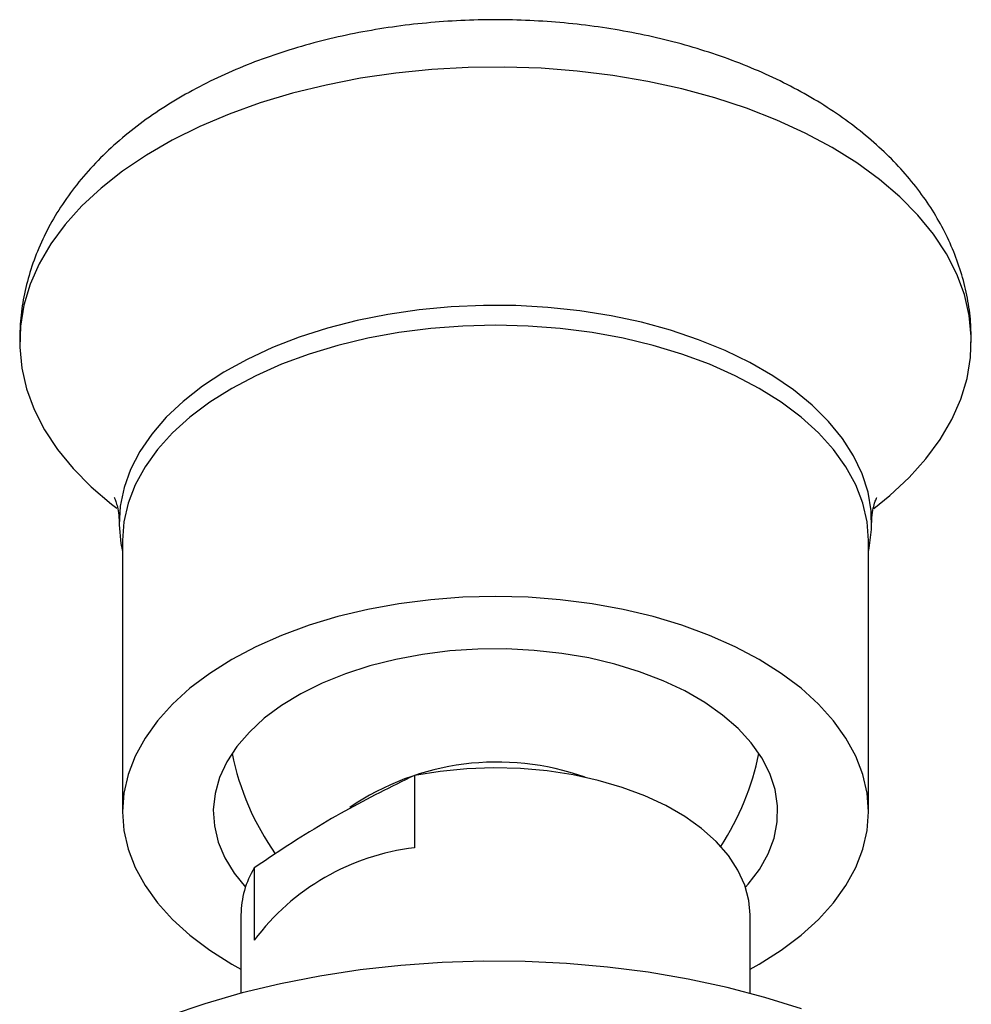
# Model space of a CAD drawing. Units: millimetres. Extents: x 5 to 495, y 5 to 495.
# Drawn here: x 76 to 119, y 92 to 136 of the extents above; entities that cross this region are included whole.
import ezdxf

# ---------------------------------------------------------------- set-up
doc = ezdxf.new("R2010")
doc.units = ezdxf.units.MM

msp = doc.modelspace()

# ---------------------------------------------------------------- linework, layer by layer
at = {"color": 7, "linetype": 'Continuous', "lineweight": 25}
for p, q in [((80.865, 112.504), (80.865, 100.256)), ((114.565, 100.256), (114.565, 112.504)), ((94.048, 101.894), (94.048, 98.628)), ((86.815, 97.719), (86.815, 94.453)), ((86.215, 95.602), (86.215, 92.059)), ((109.215, 92.059), (109.215, 95.602)), ((85.8, 93.378), (86.215, 93.147))]:
    msp.add_line(p, q, dxfattribs=at)
at = {"color": 7, "linetype": 'Continuous', "lineweight": 25, "flags": 128}
for points in [[(114.811, 113.961), (115.534, 114.542), (116.402, 115.349), (117.161, 116.193), (117.806, 117.068), (118.333, 117.969), (118.739, 118.89), (119.022, 119.827), (119.179, 120.774), (119.211, 121.724), (119.116, 122.673), (118.896, 123.616), (118.551, 124.545), (118.085, 125.457), (117.498, 126.346), (116.796, 127.206), (115.982, 128.032), (115.06, 128.82), (114.037, 129.565), (112.917, 130.263), (111.709, 130.909), (110.419, 131.5), (109.054, 132.032), (107.622, 132.502), (106.132, 132.907), (104.593, 133.246), (103.014, 133.515), (101.403, 133.714), (99.771, 133.841), (98.126, 133.896), (96.48, 133.878), (94.84, 133.787), (93.218, 133.624), (91.621, 133.389), (90.061, 133.085), (88.545, 132.713), (87.084, 132.275), (85.684, 131.773), (84.356, 131.211), (83.105, 130.593), (81.941, 129.92), (80.869, 129.198), (79.895, 128.431), (79.027, 127.624), (78.268, 126.78), (77.623, 125.905), (77.096, 125.004), (76.69, 124.082), (76.408, 123.146), (76.25, 122.199), (76.219, 121.249), (76.313, 120.299), (76.533, 119.357), (76.878, 118.427), (77.345, 117.516), (77.931, 116.627), (78.633, 115.767), (79.448, 114.941), (80.369, 114.153), (80.609, 113.967)], [(114.565, 112.02), (114.596, 112.162), (114.706, 113.004), (114.69, 113.849), (114.549, 114.689), (114.283, 115.52), (113.894, 116.334), (113.385, 117.125), (112.761, 117.889), (112.025, 118.619), (111.183, 119.309), (110.241, 119.956), (109.207, 120.553), (108.088, 121.096), (106.892, 121.582), (105.627, 122.007), (104.305, 122.368), (102.933, 122.661), (101.523, 122.886), (100.085, 123.039), (98.629, 123.121), (97.166, 123.13), (95.707, 123.066), (94.264, 122.931), (92.845, 122.724), (91.463, 122.447), (90.127, 122.103), (88.848, 121.694), (87.634, 121.223), (86.494, 120.694), (85.438, 120.11), (84.473, 119.475), (83.605, 118.795), (82.842, 118.075), (82.189, 117.319), (81.651, 116.534), (81.232, 115.725), (80.936, 114.898), (80.763, 114.059), (80.716, 113.215), (80.794, 112.372), (80.865, 112.02)], [(114.565, 112.504), (114.501, 113.352), (114.309, 114.194), (113.99, 115.022), (113.548, 115.831), (112.986, 116.615), (112.307, 117.368), (111.517, 118.084), (110.622, 118.757), (109.629, 119.383), (108.546, 119.956), (107.379, 120.473), (106.14, 120.929), (104.836, 121.32), (103.478, 121.645), (102.076, 121.9), (100.641, 122.084), (99.183, 122.195), (97.715, 122.232), (96.246, 122.195), (94.789, 122.084), (93.354, 121.9), (91.952, 121.645), (90.594, 121.32), (89.29, 120.929), (88.05, 120.473), (86.884, 119.956), (85.8, 119.383), (84.807, 118.757), (83.912, 118.084), (83.122, 117.368), (82.443, 116.615), (81.881, 115.831), (81.439, 115.022), (81.121, 114.194), (80.929, 113.352), (80.865, 112.504)], [(109.215, 93.147), (109.629, 93.378), (110.622, 94.004), (111.517, 94.677), (112.307, 95.393), (112.986, 96.145), (113.548, 96.929), (113.99, 97.739), (114.309, 98.567), (114.501, 99.409), (114.565, 100.256), (114.501, 101.104), (114.309, 101.946), (113.99, 102.774), (113.548, 103.583), (112.986, 104.367), (112.307, 105.12), (111.517, 105.836), (110.622, 106.509), (109.629, 107.135), (108.546, 107.708), (107.379, 108.225), (106.14, 108.68), (104.836, 109.072), (103.478, 109.397), (102.076, 109.652), (100.641, 109.836), (99.183, 109.947), (97.715, 109.984), (96.246, 109.947), (94.789, 109.836), (93.354, 109.652), (91.952, 109.397), (90.594, 109.072), (89.29, 108.68), (88.05, 108.225), (86.884, 107.708), (85.8, 107.135), (84.807, 106.509), (83.912, 105.836), (83.122, 105.12), (82.443, 104.367), (81.881, 103.583), (81.439, 102.774), (81.121, 101.946), (80.929, 101.104), (80.865, 100.256), (80.929, 99.409), (81.121, 98.567), (81.439, 97.739), (81.881, 96.929), (82.443, 96.145), (83.122, 95.393), (83.912, 94.677), (84.807, 94.004), (85.8, 93.378), (85.8, 93.378)], [(109.012, 96.844), (109.132, 96.98), (109.64, 97.653), (110.03, 98.351), (110.298, 99.069), (110.44, 99.798), (110.456, 100.532), (110.345, 101.263), (110.109, 101.984), (109.749, 102.687), (109.27, 103.367), (108.676, 104.016), (107.973, 104.627), (107.168, 105.195), (106.27, 105.714), (105.286, 106.179), (104.227, 106.584), (103.103, 106.927), (101.926, 107.204), (100.707, 107.411), (99.458, 107.548), (98.191, 107.612), (96.92, 107.603), (95.657, 107.52), (94.415, 107.366), (93.205, 107.141), (92.04, 106.848), (90.931, 106.489), (89.89, 106.068), (88.927, 105.589), (88.05, 105.057), (87.27, 104.478), (86.594, 103.857), (86.028, 103.2), (85.579, 102.513), (85.25, 101.805), (85.045, 101.08), (84.966, 100.348), (85.013, 99.615), (85.187, 98.888), (85.485, 98.175), (85.905, 97.482), (86.418, 96.844)], [(109.215, 95.602), (109.159, 96.254), (108.976, 96.947), (108.667, 97.626), (108.236, 98.281), (107.688, 98.907), (107.028, 99.496), (106.265, 100.042), (105.405, 100.538), (104.46, 100.979), (103.44, 101.36), (102.356, 101.676), (101.22, 101.925), (100.045, 102.103), (98.843, 102.209), (97.63, 102.241), (96.417, 102.199), (95.219, 102.083), (94.048, 101.894)], [(111.541, 91.361), (109.886, 91.874), (108.175, 92.32), (106.415, 92.698), (104.615, 93.006), (102.782, 93.242), (100.925, 93.405), (99.054, 93.495), (97.177, 93.511), (95.302, 93.452), (93.438, 93.32), (91.594, 93.115), (89.779, 92.838), (88, 92.49), (86.267, 92.073), (84.588, 91.588), (82.969, 91.038)]]:
    msp.add_lwpolyline(points, dxfattribs=at)
at = {"color": 7, "linetype": 'Continuous', "lineweight": 25}
for centre, radius, start, end in [((97.715, 105.33), 12.15, 191.5677, 215.0412), ((97.715, 105.33), 12.15, 326.8899, 348.4323), ((97.791, 90.684), 11.819, 70.364, 124.3159), ((95.287, 88.13), 10.571, 96.7286, 143.266), ((90.354, 95.572), 4.139, 148.7566, 179.5825)]:
    msp.add_arc(centre, radius, start, end, dxfattribs=at)
for points, knots in [([(119.207, 121.447), (119.204, 121.758), (119.197, 122.432), (119.049, 123.461), (118.795, 124.524), (118.43, 125.564), (117.961, 126.577), (117.388, 127.56), (116.711, 128.51), (115.93, 129.425), (115.047, 130.299), (114.065, 131.127), (112.988, 131.904), (111.823, 132.624), (110.578, 133.282), (109.265, 133.874), (107.891, 134.396), (106.468, 134.848), (105.003, 135.228), (103.504, 135.536), (101.979, 135.771), (100.435, 135.934), (98.878, 136.024), (97.316, 136.042), (95.756, 135.987), (94.205, 135.86), (92.67, 135.66), (91.157, 135.388), (89.674, 135.043), (88.227, 134.626), (86.822, 134.136), (85.467, 133.572), (84.171, 132.936), (82.94, 132.227), (81.785, 131.447), (80.718, 130.599), (79.748, 129.689), (78.885, 128.723), (78.138, 127.712), (77.511, 126.663), (77.006, 125.588), (76.624, 124.495), (76.367, 123.392), (76.227, 122.372), (76.226, 121.723), (76.225, 121.443)], [0, 0, 0, 0, 0.017902, 0.038831, 0.059769, 0.080834, 0.102141, 0.12379, 0.145868, 0.168429, 0.19149, 0.215023, 0.238953, 0.263175, 0.287579, 0.312061, 0.336528, 0.360942, 0.385283, 0.409551, 0.433751, 0.457899, 0.482012, 0.50611, 0.530212, 0.554337, 0.578503, 0.602733, 0.627047, 0.651464, 0.676, 0.700661, 0.725444, 0.750323, 0.775232, 0.800061, 0.824683, 0.848955, 0.872757, 0.896012, 0.918701, 0.940858, 0.962559, 0.9839, 1, 1, 1, 1]), ([(80.487, 114.451), (80.488, 114.449), (80.49, 114.447), (80.547, 114.327), (80.621, 114.099), (80.697, 113.753), (80.708, 113.47), (80.713, 113.321)], [0, 0, 0, 0, 0.129094, 0.317439, 0.521076, 0.747705, 1, 1, 1, 1]), ([(114.72, 113.322), (114.718, 113.354), (114.708, 113.547), (114.756, 113.87), (114.836, 114.197), (114.906, 114.381), (114.95, 114.464), (114.942, 114.451), (114.94, 114.448)], [0, 0, 0, 0, 0.054779, 0.33175, 0.55631, 0.755153, 0.936981, 1, 1, 1, 1]), ([(94.048, 101.894), (93.001, 101.381), (90.898, 100.349), (88.48, 98.85), (87.121, 97.927), (86.815, 97.719)], [0, 0, 0, 0, 0.434822, 0.872794, 1, 1, 1, 1])]:
    msp.add_open_spline(points, degree=3, knots=knots, dxfattribs=at)

doc.saveas('drawing.dxf')
